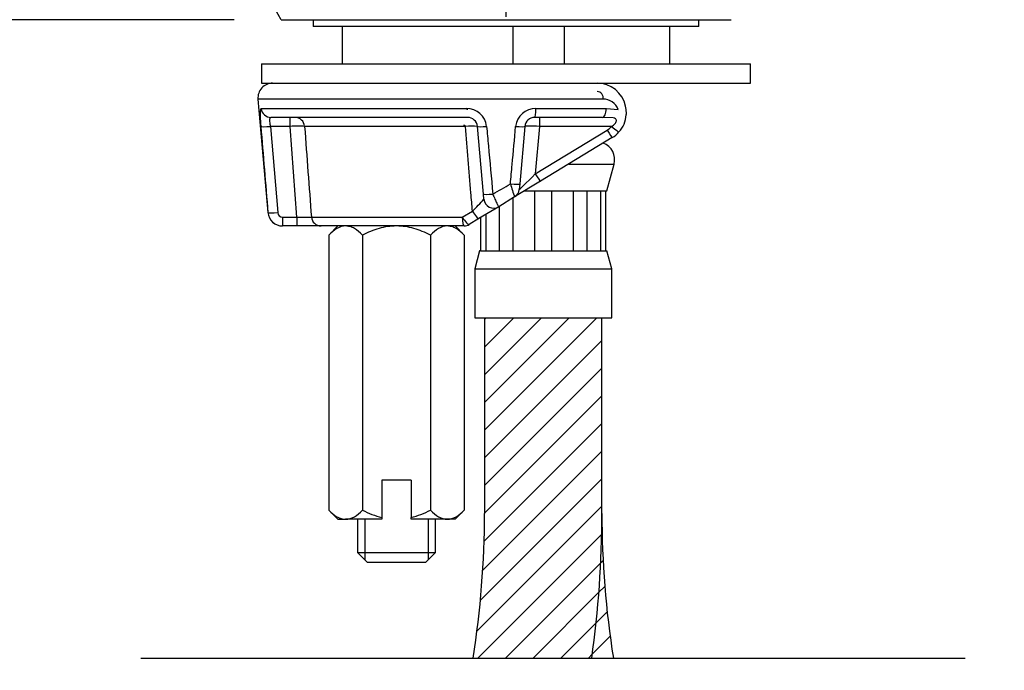
# Model space of a CAD drawing. Units: millimetres. Extents: x 12 to 192, y 12 to 284.
# Drawn here: x 74 to 124, y 146 to 179 of the extents above; entities that cross this region are included whole.
import ezdxf
from ezdxf.enums import TextEntityAlignment as Align
from ezdxf.lldxf.tags import DXFTag

# ---------------------------------------------------------------- set-up
doc = ezdxf.new("R2010")
doc.units = ezdxf.units.MM
for name, color, linetype in [('Cartouche', 7, 'Continuous'), ('DV2_Défaut', 7, 'Continuous'), ('F450_MONTÉ_CATAL', 7, 'Continuous'), ('F613', 7, 'Continuous'), ('F650', 7, 'Continuous'), ('F653', 7, 'Continuous'), ('G208', 7, 'Continuous'), ('G523', 7, 'Continuous'), ('G533', 7, 'Continuous')]:
    doc.layers.add(name, color=color, linetype=linetype)
doc.styles.add('SEACAD_arial_ttf', font='arial.ttf')
doc.styles.add('SEACAD_arial_ttfB', font='arial.ttf')
tags = doc.linetypes.add('PHANTOM2', pattern=[31.750000000000004, 15.875, -3.175, 3.175, -3.175, 3.175, -3.175]).pattern_tags.tags
tags[14:15] = [DXFTag(74, 4), DXFTag(75, 0), DXFTag(340, '0'), DXFTag(46, 0.0), DXFTag(50, 0.0), DXFTag(44, 0.0), DXFTag(45, 0.0)]
tags[12:13] = [DXFTag(74, 4), DXFTag(75, 0), DXFTag(340, '0'), DXFTag(46, 0.0), DXFTag(50, 0.0), DXFTag(44, 0.0), DXFTag(45, 0.0)]
tags[10:11] = [DXFTag(74, 4), DXFTag(75, 0), DXFTag(340, '0'), DXFTag(46, 0.0), DXFTag(50, 0.0), DXFTag(44, 0.0), DXFTag(45, 0.0)]
tags[8:9] = [DXFTag(74, 4), DXFTag(75, 0), DXFTag(340, '0'), DXFTag(46, 0.0), DXFTag(50, 0.0), DXFTag(44, 0.0), DXFTag(45, 0.0)]
tags[6:7] = [DXFTag(74, 4), DXFTag(75, 0), DXFTag(340, '0'), DXFTag(46, 0.0), DXFTag(50, 0.0), DXFTag(44, 0.0), DXFTag(45, 0.0)]
tags[4:5] = [DXFTag(74, 4), DXFTag(75, 0), DXFTag(340, '0'), DXFTag(46, 0.0), DXFTag(50, 0.0), DXFTag(44, 0.0), DXFTag(45, 0.0)]
doc.dimstyles.new('presto', dxfattribs={"dimtxt": 8, "dimasz": 12, "dimexe": 1.6, "dimexo": 2.4, "dimgap": 4, "dimtad": 1, "dimlfac": 2, "dimtxsty": 'SEACAD_arial_ttf', "dimblk1": '_SE_FILLED', "dimblk2": '_SE_FILLED', "dimsah": 1, "dimcen": 0, "dimadec": 0, "dimazin": 0, "dimtfac": 1, "dimtofl": 0, "dimtmove": 0, "dimatfit": 3, "dimfxl": 0, "dimtolj": 1, "dimarcsym": 0})
pattern_1 = [(45, (0, 0), (-0.7071067811865474, 0.7071067811865476), [])]

# ---------------------------------------------------------------- blocks, each defined once
blk = doc.blocks.new('SE')
at = {"color": 7, "linetype": 'PHANTOM2'}
for p, q in [((79.91712885529762, 146.6313833920534), (122.0406365768906, 146.6313833920534)), ((80.22992717996291, 144.6313833920534), (122.2491687933341, 144.6313833920534))]:
    blk.add_line(p, q, dxfattribs=at)
blk = doc.blocks.new('SE3')
at = {"layer": 'DV2_Défaut', "linetype": 'Continuous'}
h = blk.add_hatch(dxfattribs=at)
h.set_pattern_fill('LINE', scale=0.3149606299212598, angle=45, style=0, pattern_type=2)
h.set_pattern_definition(pattern_1)
edge = h.paths.add_edge_path()
edge.add_line((96.89481953623779, 146.6313833920534), (102.9618976399092, 146.6313833920534))
edge.add_arc((50.48116261107499, 154.0322246167567), 52.99999999999979, 351.9730708615342, 360)
edge.add_line((103.4811626110748, 154.0322246167567), (103.4811626110748, 164.0322246167567))
edge.add_line((103.4811626110748, 164.0322246167567), (97.48116261107478, 164.0322246167567))
edge.add_line((97.48116261107477, 164.0322246167567), (97.48116261107478, 154.0322246167566))
edge.add_arc((50.48116261107499, 154.0322246167567), 46.99999999999979, 350.9402307428157, 359.99999999999994, ccw=False)
h = blk.add_hatch(dxfattribs=at)
h.set_pattern_fill('LINE', scale=0.3149606299212598, angle=45, style=0, pattern_type=2)
h.set_pattern_definition(pattern_1)
edge = h.paths.add_edge_path()
edge.add_line((102.9618976399093, 146.6313833920534), (104.067505685912, 146.6313833920534))
edge.add_arc((150.481162611075, 154.0322246167567), 46.99999999999979, 180, 189.0597692571843, ccw=False)
edge.add_arc((50.48116261107499, 154.0322246167567), 52.99999999999979, 351.97307086153415, 360, ccw=False)
at = {"layer": 'F450_MONTÉ_CATAL', "color": 7, "linetype": 'Continuous'}
for p, q in [((101.7892102986034, 171.8992874761644), (104.1004958547351, 171.8992874761644)), ((103.731162611075, 170.5209170459005), (104.1004958547351, 171.8992874761644)), ((98.95221195030354, 167.4652373186489), (98.95221195030354, 170.1734468142819)), ((99.52339589269008, 170.5209170459005), (100.0324045078468, 170.5209170459005)), ((100.0324045078468, 170.5209170459005), (100.9299207143032, 170.5209170459005)), ((100.0324045078468, 170.5209170459005), (100.0324045078468, 167.4652373186489)), ((100.9299207143032, 167.4652373186489), (100.9299207143032, 170.5209170459005)), ((100.9299207143032, 170.5209170459005), (102.0101132718464, 170.5209170459005)), ((102.0101132718464, 170.5209170459005), (102.7362191355966, 170.5209170459005)), ((102.0101132718464, 170.5209170459005), (102.0101132718464, 167.4652373186489)), ((102.7362191355966, 167.4652373186489), (102.7362191355966, 170.5209170459005)), ((102.7362191355966, 170.5209170459005), (103.403814850553, 170.5209170459005)), ((103.403814850553, 170.5209170459005), (103.681162611075, 170.5209170459005)), ((103.403814850553, 170.5209170459005), (103.403814850553, 167.4652373186489)), ((103.681162611075, 170.5209170459005), (103.731162611075, 170.5209170459005)), ((103.681162611075, 167.4652373186489), (103.681162611075, 170.5209170459005)), ((98.22610608655336, 169.7317324138338), (98.22610608655336, 167.4652373186489)), ((97.28116261107499, 169.1568917995846), (97.28116261107499, 167.4652373186489)), ((97.55851037159695, 167.4652373186489), (97.55851037159695, 169.3256116872354)), ((97.23116261107499, 167.4652373186489), (96.98116261107499, 166.5322246167567)), ((97.28116261107499, 167.4652373186489), (97.23116261107499, 167.4652373186489)), ((97.28116261107499, 167.4652373186489), (97.55851037159695, 167.4652373186489)), ((97.55851037159695, 167.4652373186489), (98.22610608655336, 167.4652373186489)), ((98.22610608655336, 167.4652373186489), (98.95221195030354, 167.4652373186489)), ((98.95221195030354, 167.4652373186489), (100.0324045078468, 167.4652373186489)), ((100.0324045078468, 167.4652373186489), (100.9299207143032, 167.4652373186489)), ((100.9299207143032, 167.4652373186489), (102.0101132718464, 167.4652373186489)), ((102.0101132718464, 167.4652373186489), (102.7362191355966, 167.4652373186489)), ((102.7362191355966, 167.4652373186489), (103.403814850553, 167.4652373186489)), ((103.403814850553, 167.4652373186489), (103.681162611075, 167.4652373186489)), ((103.681162611075, 167.4652373186489), (103.731162611075, 167.4652373186489)), ((103.981162611075, 166.5322246167567), (103.731162611075, 167.4652373186489)), ((96.98116261107502, 166.5322246167567), (103.981162611075, 166.5322246167567)), ((96.98116261107499, 166.5322246167567), (96.98116261107499, 164.0322246167567)), ((103.981162611075, 164.0322246167567), (103.981162611075, 166.5322246167567)), ((96.98116261107502, 164.0322246167567), (103.981162611075, 164.0322246167567)), ((97.48116261107478, 164.0322246167567), (97.48116261107478, 154.0322246167566)), ((103.4811626110748, 154.0322246167567), (103.4811626110748, 164.0322246167567))]:
    blk.add_line(p, q, dxfattribs=at)
for centre, radius, start, end in [((103.231162611075, 172.1322246167567), 0.8999999999999994, 345.0000000000018, 69.01612416356312), ((50.48116261107499, 154.0322246167567), 46.99999999999979, 350.9402307428157, 359.9999999999999), ((50.48116261107499, 154.0322246167567), 52.99999999999979, 351.9730708615341, 0), ((150.481162611075, 154.0322246167567), 46.99999999999979, 180, 189.0597692571843)]:
    blk.add_arc(centre, radius, start, end, dxfattribs=at)
at = {"layer": 'F613', "color": 7, "linetype": 'Continuous'}
for p, q in [((88.73116261107499, 179.2822246167567), (88.73116261107499, 178.9322246167567)), ((108.431162611075, 178.9322246167567), (108.431162611075, 179.2822246167567)), ((108.431162611075, 178.9322246167567), (88.73116261107499, 178.9322246167567))]:
    blk.add_line(p, q, dxfattribs=at)
at = {"layer": 'F650', "color": 7, "linetype": 'Continuous'}
for p, q in [((103.5445649719549, 175.2168578096959), (85.90249796330811, 175.216857809696)), ((85.90249796330811, 175.216857809696), (86.40993221175847, 169.4168578096959)), ((86.07285817960368, 174.7386467453828), (96.55143069156776, 174.7386467453828)), ((100.1108945305822, 174.7386467453828), (103.7125432241106, 174.7386467453828)), ((103.7125432241106, 174.7386467453828), (104.3068325775549, 174.6929362788484)), ((96.62299702406625, 174.2822246167567), (86.56578741304317, 174.2822246167567)), ((87.5501674479386, 173.8258024881305), (87.5501674479386, 174.2822246167576)), ((103.4961478951106, 174.2822246167567), (100.0393281980837, 174.2822246167567)), ((100.2883768726066, 174.2822246167567), (100.2883768726066, 173.8258024881305)), ((104.054306262486, 174.2604364803857), (103.4961478951106, 174.2822246167567)), ((104.7261647600111, 174.4101774641814), (104.7264815448325, 174.4138131040296)), ((86.54377921910528, 173.8258024881305), (86.91268910041774, 169.4168578096959)), ((87.5501674479386, 173.8258024881305), (86.54377921910528, 173.8258024881305)), ((87.89433921242211, 169.1886467453828), (87.5501674479386, 173.8258024881305)), ((96.50740607135765, 173.8258024881305), (88.2852975160373, 173.8258024881305)), ((97.42390747034275, 170.3646329488233), (97.12109437311213, 173.8258024881305)), ((99.5412308490378, 173.8258024881305), (99.28337040062797, 170.8784440759927)), ((100.2883768726066, 173.8258024881305), (100.0760399913126, 171.3987808291349)), ((100.0760399913126, 171.3987808291349), (103.7508836808514, 173.634310740271)), ((103.9799199086204, 173.8258024881305), (100.2883768726066, 173.8258024881305)), ((104.0107442157395, 173.2507206090889), (100.3359005262008, 171.0151906979528)), ((100.3359005262008, 171.0151906979528), (99.0206569018873, 170.2150841598288)), ((99.28337040062797, 170.8784440759927), (99.25889371604498, 170.5986742910109)), ((97.44685269940352, 170.1023677805598), (97.42390747034275, 170.3646329488233)), ((99.02065690188729, 170.2150841598288), (98.20481058333759, 169.7187776493777)), ((98.20481058333759, 169.7187776493777), (97.19886019883744, 169.1068244988068)), ((86.41479492718351, 169.4168578096959), (86.40993221175844, 169.4168578096959)), ((87.16127635847837, 169.1886467453828), (87.89433921242211, 169.1886467453828)), ((87.16127635847837, 169.1886467453828), (87.16127635847837, 168.7322246167567)), ((87.89433921242211, 169.1886467453828), (87.89433921242211, 168.7322246167567)), ((88.6333639478683, 169.1886467453828), (96.34188014153416, 169.1886467453828)), ((96.34188014153416, 169.1886467453828), (96.864698054017, 169.4904146299889)), ((97.19886019883745, 169.1068244988068), (96.7028034022248, 168.8050566142007)), ((87.16127635847837, 168.7322246167567), (87.15707823532728, 168.7322246167567)), ((87.89433921242211, 168.7322246167567), (87.16127635847837, 168.7322246167567)), ((89.12604710483244, 168.7322246167567), (87.89433921242211, 168.7322246167567)), ((96.4429428673366, 168.7322246167567), (89.12604710483245, 168.7322246167567))]:
    blk.add_line(p, q, dxfattribs=at)
for centre, radius, start, end in [((86.64964398687691, 175.2822246167567), 0.7499999999999998, 90, 184.9999999999976), ((103.231162611075, 174.5322246167567), 1.499999999999996, 12.60233646350529, 90.00000000000054), ((103.5581528038365, 174.4201444702624), 0.796829200272254, 20.0199094122802, 90.97707658632413), ((96.57050755113256, 173.7140605729045), 1.024763753947555, 6.26007298616097, 91.06667188055044), ((100.0918176710174, 173.7140605729045), 1.024763753947555, 88.93332811944876, 173.739927013839), ((103.231162611075, 174.5322246167567), 1.500000000000012, 0, 12.60233646350623), ((96.62299702406627, 173.7822246167567), 0.4999999999999831, 5.000000000000028, 90.00000000000163), ((100.0393281980837, 173.7822246167567), 0.499999999999982, 89.99999999999838, 175), ((103.231162611075, 174.5322246167567), 1.499999999999993, 318.4828455367985, 355.4723025245339), ((103.2311626110749, 174.5322246167567), 1.500000000000099, 355.4723025245343, 0), ((1678.112223695093, 304.565120538804), 1597.424726760253, 184.6945556030671, 184.8532443971664), ((87.91773248198791, 169.1418819852155), 4.698320479903751, 85.51297802846894, 94.48702197153), ((2129.241551687729, 324.6890078473815), 2046.524404490161, 184.2274955527734, 184.3576855044307), ((96.81425022223483, 170.8712406425393), 2.970452664553089, 84.07083888341995, 95.92916111657786), ((103.231162611075, 174.4886467453828), 0.999999999999984, 301.3135432701882, 318.4828455367984), ((103.231162611075, 174.5322246167567), 1.5, 318.4828455367989, 325.510995926058), ((103.231162611075, 174.5322246167567), 1.499999999999986, 301.3135432701902, 318.4828455367985), ((108.0978627888587, 173.5343724596607), 9.6650892037037, 195.9498607405278, 200.0861162693164), ((91.86866866586355, 174.8260470367743), 7.309533694267475, 313.1173583784798, 319.741636961323), ((97.9449500484494, 170.1459456519336), 0.4999999999999994, 184.9999999999997, 301.3135432701897), ((98.76079636699912, 170.6422521623847), 0.5, 301.3135432701882, 354.9999999999969), ((87.15707823532729, 169.4822246167567), 0.7500000000000018, 184.9999999999997, 270), ((87.1611787251671, 169.4813932108401), 0.7491686004453477, 184.9417374200025, 270.0074669129061), ((87.16109994074785, 169.4379514946677), 0.2493048117048764, 184.8535998462209, 270.0405447137786), ((88.26385158014523, 174.0864385878043), 4.911710936281862, 265.685511396804, 274.3144886031955), ((96.4429428673366, 169.2322246167567), 0.5000000000000004, 270, 301.3135432701897)]:
    blk.add_arc(centre, radius, start, end, dxfattribs=at)
for centre, major_axis, ratio, start_param, end_param in [((103.231162611075, 175.2822246167567), (0, 0.3201466215196705), 1, 4.506765322461979, 6.283185307179586), ((86.56578741304317, 174.7822246167567), (2.255140518769849e-14, -0.4999999999999961), 0.9896242860631975, 4.799655442984416, 6.283185307179569), ((96.62299702406625, 174.7822246167567), (0, 0.083790040104782), 1, 2.117745791801568, 3.141592653589793), ((100.0393281980837, 174.7822246167567), (4.336808689942018e-16, -0.5000000000000004), 0.1436794085244304, 0, 1.483529864195127), ((103.4961478951106, 174.7822246167567), (0, -0.4999999999999996), 0.4344438480037378, 0, 1.483529864195127), ((87.7952108039715, 173.7822246167567), (2.775557561562891e-14, -0.5000000000000004), 0.9839175273761008, 1.658062789394555, 3.141592653589793), ((86.54377921910526, 173.8693803595043), (-0.4983126354622565, -0.04104287195920778), 0.0868638387418727, 0.06032625807494574, 1.563642021783786), ((96.41843425681476, 173.7822246167567), (0, 0.09907075580880446), 1, -1.11534670808853, 0), ((97.61919172215799, 173.8693803595043), (0.4980973490458739, 0.04357787137382937), 0.0817754756727685, 3.141592653589734, 4.644908417298868), ((99.04313349999192, 173.8693803595043), (0.4980973490458735, -0.0435778713738285), 0.08177547567277109, 4.779869543470544, 6.283185307179586), ((100.2902831574695, 173.7822246167567), (-0.7490576390191065, 0.04350462022561109), 0.0578350434877451, 4.718292876261071, 6.28149300651627), ((103.7508836808513, 173.6778886116448), (0.2598605348881917, -0.4271680025559306), 0.04542277039839062, 4.786918247161379, 6.283185307179586), ((103.9799199086204, 173.8693803595043), (0.3743786487727325, -0.3314221286261718), 0.06536767029747605, 4.770191846788352, 6.283185307179586), ((100.0861072161909, 171.4484829289763), (0.8269880693886028, 0.8506933492952278), 0.02313174202087101, 3.113228317995071, 4.676428448243799), ((100.0760399913126, 171.4423587005087), (0.2598605348881913, -0.4271680025559316), 0.04542277039839384, 4.786918247161315, 6.283185307179586), ((98.78527305158211, 170.9220219473665), (0.4980973490458731, -0.0435778713738285), 0.08350148640339326, 4.759016867444806, 6.283185307179586), ((97.92200481938873, 170.4082108201958), (0.4980973490459907, 0.04357787137247715), 0.08381371666998133, 3.141592653589793, 4.669489597083308), ((86.91268910041774, 169.4604356810698), (-0.4982024396465411, -0.04235952230884771), 0.08684477474357365, 0.0285625386842329, 1.563412508441333), ((89.12604710483247, 169.2322246167565), (0, 0.4946066356506104), 1, 1.659016836448642, 3.141592653589793), ((96.4429428673366, 169.2322246167567), (-8.673617379884035e-16, -0.5000000000000004), 0.2028975379933528, 4.799655442984459, 6.283185307179586), ((96.4429428673366, 169.2322246167567), (-0.2598605348881895, 0.4271680025559263), 0.2180817758331343, 1.540202987844615, 3.141592653589779), ((96.93899966394925, 169.5339925013627), (0.2598605348881912, -0.4271680025559298), 0.172254418834235, 4.709617041516322, 6.283185307179573)]:
    blk.add_ellipse(centre, major_axis=major_axis, ratio=ratio, start_param=start_param, end_param=end_param, dxfattribs=at)
for points, knots in [([(86.07285817960368, 174.7386467453828), (86.05449806348494, 174.7386467453828), (86.0404074077227, 174.7169891075473), (86.02563885135936, 174.6517139501199), (86.02189757262336, 174.6249527019349), (86.01653504000106, 174.5615305934775), (86.01491133754386, 174.5244569987715), (86.01372005745556, 174.4415362982634), (86.01413352165919, 174.396167505441), (86.01669549304025, 174.2976120528428), (86.01888455368173, 174.2437541474801), (86.02466804828411, 174.131658775292), (86.0282442552025, 174.0733843233602), (86.03658311140691, 173.95232535034), (86.04137153418885, 173.8892984146785), (86.0465879938776, 173.8258024881305)], [0, 0, 0, 0, 0.2499999999999996, 0.2499999999999996, 0.3749999999999997, 0.3749999999999997, 0.4999999999999999, 0.4999999999999999, 0.625, 0.625, 0.7499999999999999, 0.7499999999999999, 0.875, 0.875, 1, 1, 1, 1]), ([(86.54377921910528, 173.8258024881305), (86.53358579819081, 173.8876830315451), (86.52505494302811, 173.947608302537), (86.51303304308968, 174.0593355236485), (86.5097540067857, 174.1098881328528), (86.51114131787054, 174.1938058727258), (86.51592947253258, 174.2270594457852), (86.53442805377493, 174.27107891239), (86.54822981698996, 174.2822246167567), (86.56578741304317, 174.2822246167567)], [0, 0, 0, 0, 0.25, 0.25, 0.5, 0.5, 0.75, 0.75, 1, 1, 1, 1]), ([(104.2261564778059, 174.1072566140755), (104.2224439263248, 174.1288603820072), (104.2163886807443, 174.1482116500397), (104.1980488530556, 174.1826936129706), (104.1856323049005, 174.1977298797401), (104.1407133005838, 174.2349588205817), (104.0998957538658, 174.2503486964524), (104.054306262486, 174.2604364803857)], [0, 0, 0, 0, 0.2500000000000018, 0.2500000000000018, 0.5000000000000036, 0.5000000000000036, 1, 1, 1, 1]), ([(96.86469805401701, 169.4904146299889), (96.83915850200977, 169.8009979518554), (96.8136059879235, 170.111585876859), (96.78804080803219, 170.4221782731615), (96.69466032403115, 171.5566615201832), (96.60111092735718, 172.6912048880081), (96.50740607135765, 173.8258024881305)], [0, 0, 0, 0, 0.2149315173763618, 0.2149315173763618, 0.2149315173763618, 1, 1, 1, 1]), ([(97.58916082668138, 173.8258024881305), (97.61925444489975, 173.4949450120625), (97.64935571121237, 173.1640962065556), (97.67946478776898, 172.8332563504979), (97.75435810104274, 172.0103253337801), (97.82929975508102, 171.1874493248853), (97.90429236683185, 170.3646329488236)], [0, 0, 0, 0, 0.2867465335305266, 0.2867465335305266, 0.2867465335305266, 1, 1, 1, 1]), ([(98.80485500147483, 170.8784440759927), (98.83499551184788, 171.2092477154884), (98.86512787396387, 171.5400608296348), (98.89525225889834, 171.8708831150532), (98.9545868133979, 172.5224878852929), (99.01389044041552, 173.1741284015152), (99.07316439546855, 173.8258024881305)], [0, 0, 0, 0, 0.3367397661489092, 0.3367397661489092, 0.3367397661489092, 1, 1, 1, 1]), ([(103.9799199086204, 173.8258024881305), (104.0396725557505, 173.8595511629488), (104.0956690984809, 173.9002628940189), (104.1626294927989, 173.9733485430714), (104.1819972655006, 173.9998719953658), (104.2111519952535, 174.0538481968289), (104.2209366621319, 174.0812715621301), (104.2261564778059, 174.1072566140755)], [0, 0, 0, 0, 0.5000000000000021, 0.5000000000000021, 0.750000000000001, 0.750000000000001, 1, 1, 1, 1]), ([(97.90429236683185, 170.3646329488236), (97.94000525325163, 170.2754188168508), (97.97540269869535, 170.1893771679906), (98.02622598338743, 170.0697689073411), (98.04247627370833, 170.0322097958229), (98.07362990882034, 169.9616531566258), (98.08867052373012, 169.9283684933253), (98.11628764980995, 169.8689107542436), (98.12895197642548, 169.8425215007117), (98.15197261246647, 169.7964751306656), (98.16233647786115, 169.7768363287983), (98.1885329982977, 169.7307938404469), (98.20017783988523, 169.7159593971108), (98.20481058333759, 169.7187776493777)], [0, 0, 0, 0, 0.2500000000000006, 0.2500000000000006, 0.3749999999999999, 0.3749999999999999, 0.4999999999999992, 0.4999999999999992, 0.6249999999999986, 0.6249999999999986, 0.7499999999999978, 0.7499999999999978, 1, 1, 1, 1])]:
    blk.add_open_spline(points, degree=3, knots=knots, dxfattribs=at)
blk.add_open_spline([(97.90429236683185, 170.3646329488236), (98.20391313613055, 170.5355375595346), (98.50417707259035, 170.7068515187066), (98.80485500147483, 170.8784440759927)], degree=3, dxfattribs=at)
at = {"layer": 'F653', "color": 7, "linetype": 'Continuous'}
for p, q in [((86.08116261107499, 177.0322246167567), (111.081162611075, 177.0322246167567)), ((86.08116261107499, 177.0322246167567), (86.08116261107499, 176.0322246167567)), ((111.081162611075, 176.0322246167567), (111.081162611075, 177.0322246167567)), ((86.08116261107499, 176.0322246167567), (111.081162611075, 176.0322246167567))]:
    blk.add_line(p, q, dxfattribs=at)
at = {"layer": 'G208', "color": 7, "linetype": 'Continuous'}
for p, q in [((87.08116261107499, 179.2822246167567), (87.18259547007618, 179.2822246167567)), ((87.18259547007618, 179.2822246167567), (98.58116261107499, 179.2822246167567)), ((98.581162611075, 179.2822246167567), (110.081162611075, 179.2822246167567)), ((90.20616261107499, 178.9322246167567), (90.20616261107499, 177.0322246167567)), ((98.94123134702578, 177.0322246167567), (98.94123134702578, 178.9322246167567)), ((101.5484509639128, 178.9322246167567), (101.5484509639128, 177.0322246167567)), ((106.956162611075, 177.0322246167567), (106.956162611075, 178.9322246167567))]:
    blk.add_line(p, q, dxfattribs=at)
blk.add_open_spline([(87.081162611075, 179.2822246167567), (85.4765860107883, 182.1662954578121), (83.65195645404992, 184.9278731066665), (79.60474172719995, 190.1422587199372), (77.38219943083158, 192.5950080874414), (72.59063539295066, 197.1349065929151), (70.02165659797954, 199.2220150400083), (64.59670630579033, 202.9822914522407), (61.74078343212196, 204.6554257142164), (53.53581845452932, 208.6572545218299), (48.29720624127954, 211.2122964170909), (43.05859402803009, 213.7673383123519)], degree=3, knots=[0, 0, 0, 0, 0.1734301174296241, 0.1734301174296241, 0.3468602348592481, 0.3468602348592481, 0.5202903522888722, 0.5202903522888722, 0.6937204697184963, 0.6937204697184963, 1, 1, 1, 1], dxfattribs=at)
at = {"layer": 'G523', "color": 7, "linetype": 'Continuous'}
for p, q in [((90.98116261107496, 153.7322246167567), (90.98116261107496, 152.0322246167567)), ((91.36366261107496, 153.7322246167567), (91.36366261107496, 151.6497246167567)), ((94.59866261107497, 153.7322246167567), (94.59866261107497, 151.6497246167567)), ((94.98116261107496, 152.0322246167567), (94.98116261107496, 153.7322246167567)), ((90.98116261107499, 152.0322246167567), (94.98116261107495, 152.0322246167567)), ((90.98116261107496, 152.0322246167567), (91.48116261107496, 151.5322246167567)), ((94.48116261107496, 151.5322246167567), (94.98116261107496, 152.0322246167567)), ((91.48116261107498, 151.5322246167567), (94.48116261107495, 151.5322246167567))]:
    blk.add_line(p, q, dxfattribs=at)
at = {"layer": 'G533', "color": 7, "linetype": 'Continuous'}
for p, q in [((89.98116261107496, 168.7322246167567), (89.51706099593721, 168.268123001619)), ((96.44526422621271, 168.2681230016189), (95.98116261107496, 168.7322246167567)), ((89.5170609959372, 168.2681230016189), (89.5170609959372, 154.1963262318944)), ((91.24911180350608, 168.2681230016189), (91.24911180350608, 154.1963262318944)), ((94.71321341864383, 168.2681230016189), (94.71321341864383, 154.1963262318944)), ((96.44526422621271, 168.2681230016189), (96.44526422621271, 154.1963262318944)), ((93.73116261107496, 155.7322246167567), (92.23116261107496, 155.7322246167567)), ((92.23116261107496, 155.7322246167567), (92.23116261107496, 153.8245538359699)), ((93.73116261107496, 155.7322246167567), (93.73116261107496, 153.8245538359699)), ((89.51706099593721, 154.1963262318944), (89.98116261107496, 153.7322246167567)), ((95.98116261107496, 153.7322246167567), (96.44526422621271, 154.1963262318944)), ((89.98116261107498, 153.7322246167567), (90.38308639972166, 153.7322246167567)), ((92.23116261107496, 153.7322246167567), (90.38308639972165, 153.7322246167567)), ((92.23116261107496, 153.8245538359699), (92.23116261107496, 153.7322246167567)), ((93.73116261107496, 153.7322246167567), (93.73116261107496, 153.8245538359699)), ((95.57923882242828, 153.7322246167567), (93.73116261107496, 153.7322246167567)), ((95.98116261107496, 153.7322246167567), (95.57923882242828, 153.7322246167567))]:
    blk.add_line(p, q, dxfattribs=at)
for points, knots in [([(90.38308639972165, 168.7322246167567), (90.23244987769255, 168.7322246167567), (90.08437469255745, 168.6861586335535), (89.79233316392077, 168.5201286062867), (89.65270891496044, 168.4037709206422), (89.5170609959372, 168.2681230016189)], [0, 0, 0, 0, 0.5, 0.5, 1, 1, 1, 1]), ([(91.24911180350608, 168.2681230016189), (91.11330674789049, 168.4039280572345), (90.97442806614734, 168.5193270981132), (90.75862171514108, 168.6427101334788), (90.68542496353298, 168.6754639462491), (90.53592047334965, 168.7203175158754), (90.45893598462288, 168.7322246167567), (90.38308639972165, 168.7322246167567)], [0, 0, 0, 0, 0.5000000000000003, 0.5000000000000003, 0.75, 0.75, 1, 1, 1, 1]), ([(92.98116261107496, 168.7322246167567), (92.82901696435287, 168.7322246167567), (92.6772822104349, 168.7204537000167), (92.38016232693823, 168.6761450859591), (92.23382572136609, 168.6436433429329), (91.80040192966042, 168.5201406795042), (91.51771879021999, 168.4024264949759), (91.24911180350608, 168.2681230016189)], [0, 0, 0, 0, 0.2500000000000001, 0.2500000000000001, 0.5000000000000001, 0.5000000000000001, 1, 1, 1, 1]), ([(94.71321341864383, 168.2681230016189), (94.57916158296722, 168.3351489194572), (94.44252462819138, 168.3976882419355), (94.16226738991726, 168.5106469925888), (94.01792800561337, 168.5611826083592), (93.58229488040939, 168.6852819280815), (93.28574643642006, 168.7322246167567), (92.98116261107496, 168.7322246167567)], [0, 0, 0, 0, 0.25, 0.25, 0.4999999999999999, 0.4999999999999999, 1, 1, 1, 1]), ([(95.57923882242828, 168.7322246167567), (95.42860230039918, 168.7322246167567), (95.28052711526408, 168.6861586335535), (94.98848558662739, 168.5201286062867), (94.84886133766707, 168.4037709206422), (94.71321341864383, 168.2681230016189)], [0, 0, 0, 0, 0.5, 0.5, 1, 1, 1, 1]), ([(96.44526422621271, 168.2681230016189), (96.30945917059711, 168.4039280572345), (96.17058048885396, 168.5193270981132), (95.95477413784769, 168.6427101334788), (95.8815773862396, 168.6754639462491), (95.73207289605628, 168.7203175158754), (95.65508840732953, 168.7322246167567), (95.57923882242828, 168.7322246167567)], [0, 0, 0, 0, 0.5, 0.5, 0.7500000000000001, 0.7500000000000001, 1, 1, 1, 1]), ([(89.51706099593721, 154.1963262318944), (89.65286605155282, 154.0605211762788), (89.79174473329596, 153.9451221354002), (90.00755108430222, 153.8217391000346), (90.08074783591032, 153.7889852872643), (90.23025232609365, 153.7441317176379), (90.3072368148204, 153.7322246167567), (90.38308639972165, 153.7322246167567)], [0, 0, 0, 0, 0.5000000000000001, 0.5000000000000001, 0.7499999999999999, 0.7499999999999999, 1, 1, 1, 1]), ([(90.38308639972165, 153.7322246167567), (90.53372292175074, 153.7322246167567), (90.68179810688584, 153.7782905999599), (90.97383963552252, 153.9443206272266), (91.11346388448285, 154.0606783128711), (91.24911180350608, 154.1963262318944)], [0, 0, 0, 0, 0.5, 0.5, 1, 1, 1, 1]), ([(93.73116261107496, 153.8245538359699), (93.9010589773831, 153.8657597573639), (94.06987473704227, 153.920067727422), (94.39822371185488, 154.0466041617593), (94.55745701756392, 154.1184480313545), (94.71321341864383, 154.1963262318944)], [0, 0, 0, 0, 0.5, 0.5, 1, 1, 1, 1]), ([(94.71321341864383, 154.1963262318944), (94.84901847425942, 154.0605211762788), (94.98789715600259, 153.9451221354002), (95.20370350700885, 153.8217391000346), (95.27690025861695, 153.7889852872643), (95.42640474880027, 153.7441317176379), (95.50338923752702, 153.7322246167567), (95.57923882242828, 153.7322246167567)], [0, 0, 0, 0, 0.4999999999999998, 0.4999999999999998, 0.7499999999999997, 0.7499999999999997, 1, 1, 1, 1]), ([(95.57923882242828, 153.7322246167567), (95.72987534445737, 153.7322246167567), (95.87795052959247, 153.7782905999599), (96.16999205822916, 153.9443206272266), (96.30961630718949, 154.0606783128711), (96.44526422621271, 154.1963262318944)], [0, 0, 0, 0, 0.5000000000000001, 0.5000000000000001, 1, 1, 1, 1])]:
    blk.add_open_spline(points, degree=3, knots=knots, dxfattribs=at)
blk.add_open_spline([(91.24911180350608, 154.1963262318944), (91.56147387895476, 154.0401451941701), (91.89223426642063, 153.9067560338832), (92.23116261107496, 153.8245538359699)], degree=3, dxfattribs=at)
blk = doc.blocks.new('DMBLK2')
at = {"layer": 'Cartouche', "linetype": 'Continuous'}
for points in [[(50.27430444402273, 275.9370835809416), (38.2743043397146, 273.9370835635569), (50.27430444402273, 271.9370835461722)], [(86.58116250676687, 275.9370835809416), (86.58116250676687, 271.9370835461722), (98.581162611075, 273.9370835635569)]]:
    blk.add_hatch(color=7, dxfattribs=at).paths.add_polyline_path(points)
at = {"layer": 'Cartouche', "color": 7, "linetype": 'Continuous'}
for p, q in [((38.27430280832269, 216.0530688983412), (38.27430280832269, 275.5370835231375)), ((98.581162611075, 179.4322247307505), (98.581162611075, 275.5370835231375)), ((98.581162611075, 273.9370835635569), (38.2743043397146, 273.9370835635569))]:
    blk.add_line(p, q, dxfattribs=at)
at = {"layer": 'Cartouche', "color": 7, "linetype": 'Continuous', "style": 'SEACAD_arial_ttfB'}
blk.add_text('121', height=8, dxfattribs=at).set_placement((59.36106680872813, 283.9370835635568), align=Align.TOP_LEFT)
blk = doc.blocks.new('_SE_FILLED')
at = {"color": 0}
blk.add_line((0, 0), (-1, 0), dxfattribs=at)
blk.add_solid([(0, 0), (-1, -0.1665), (-1, 0.1665), (0, 0)], dxfattribs=at)
blk = doc.blocks.new('DMBLK3')
at = {"layer": 'Cartouche', "linetype": 'Continuous'}
for points in [[(86.58116250676687, 275.9370835809416), (86.58116250676687, 271.9370835461722), (98.581162611075, 273.9370835635569)], [(130.5670810703945, 275.9370835809416), (118.5670809660864, 273.9370835635569), (130.5670810703945, 271.9370835461722)]]:
    blk.add_hatch(color=7, dxfattribs=at).paths.add_polyline_path(points)
at = {"layer": 'Cartouche', "color": 7, "linetype": 'Continuous'}
for p, q in [((98.581162611075, 179.4322247307505), (98.581162611075, 275.5370835231375)), ((118.5670809660864, 199.8123449186815), (118.5670809660864, 275.5370835231375)), ((74.58116240245874, 273.9370835635569), (142.5670807753282, 273.9370835635569))]:
    blk.add_line(p, q, dxfattribs=at)
at = {"layer": 'Cartouche', "color": 7, "linetype": 'Continuous', "style": 'SEACAD_arial_ttfB'}
blk.add_text('40', height=8, dxfattribs=at).set_placement((102.529677144449, 283.9370835635568), align=Align.TOP_LEFT)
blk = doc.blocks.new('DMBLK7')
at = {"layer": 'Cartouche', "linetype": 'Continuous'}
for points in [[(61.86644054147379, 167.2822245124485), (65.86644057624316, 167.2822245124485), (63.86644055885847, 179.2822246167567)], [(61.86644054147379, 133.0432452920582), (63.86644055885847, 121.0432451877501), (65.86644057624316, 133.0432452920582)]]:
    blk.add_hatch(color=7, dxfattribs=at).paths.add_polyline_path(points)
at = {"layer": 'Cartouche', "color": 7, "linetype": 'Continuous'}
for p, q in [((84.68116249708112, 179.2822246167567), (62.26644059927787, 179.2822246167567)), ((63.86644055885847, 179.2822246167567), (63.86644055885847, 121.0432451877501)), ((84.00683401829123, 121.0432436505159), (62.26644059927787, 121.0432436505159))]:
    blk.add_line(p, q, dxfattribs=at)
at = {"layer": 'Cartouche', "color": 7, "linetype": 'Continuous', "style": 'SEACAD_arial_ttfB'}
blk.add_text('350', height=8, rotation=90, dxfattribs=at).set_placement((53.86644055885846, 138.2960682355867), align=Align.TOP_LEFT)

msp = doc.modelspace()

# ---------------------------------------------------------------- block references
msp.add_blockref('SE', (0, 0))
at = {"layer": 'Cartouche'}
msp.add_blockref('SE3', (0, 0), dxfattribs=at)

# ---------------------------------------------------------------- dimensions: what is measured, and where the dimension line sits
at = {"layer": 'Cartouche', "color": 7, "linetype": 'Continuous'}
for base, p2, picture, middle in [((38.27430280832269, 273.9370835635569), (38.27430280832269, 213.6530687843473), 'DMBLK2', (68.4277334753948, 273.9370835635569)), ((118.5670809660864, 273.9370835635569), (118.5670809660864, 197.4123448046876), 'DMBLK3', (108.5741215888935, 273.9370835635569))]:
    dim = msp.add_linear_dim(base=base, p1=(98.581162611075, 177.0322246167567), p2=p2, text='\\A1;<>', dimstyle='presto', override={"dimdec": 0, "dimtdec": 0, "dimtofl": 1}, dxfattribs=at)
    dim.commit()
    dim.dimension.update_dxf_attribs({"geometry": picture, "text_midpoint": middle, "dimtype": 160})
dim = msp.add_linear_dim(base=(63.86644055885847, 121.0432436505159), p1=(87.081162611075, 179.2822246167567), p2=(90.09781999784893, 121.0432436505159), angle=90, text='\\A1;350 {}', dimstyle='presto', override={"dimtofl": 1}, dxfattribs=at)
dim.commit()
dim.dimension.update_dxf_attribs({"geometry": 'DMBLK7', "text_midpoint": (63.86644055885847, 150.1627349022534), "dimtype": 160})

doc.saveas('drawing.dxf')
